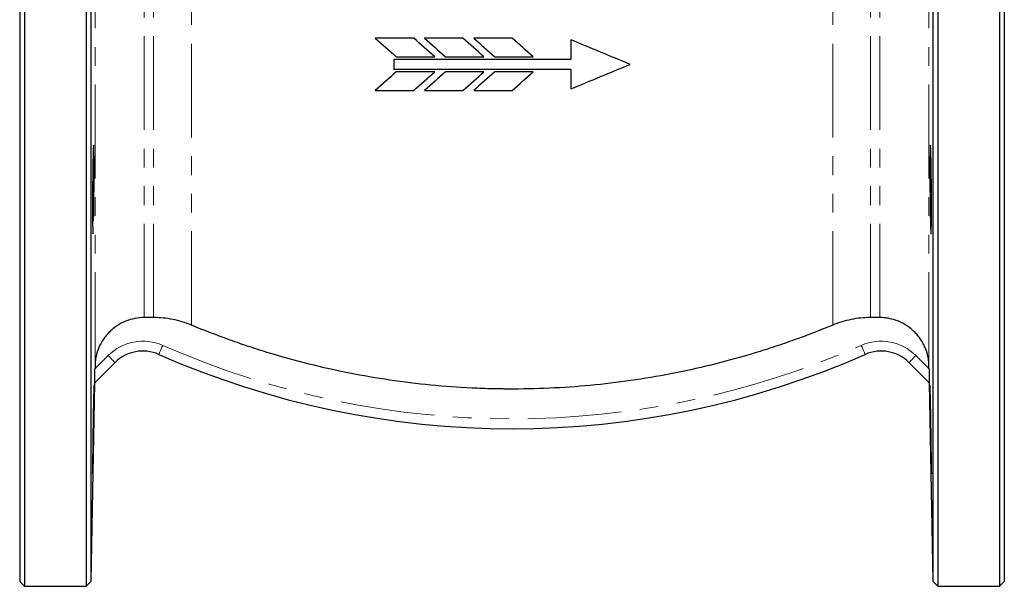
# Model space of a CAD drawing. Units: millimetres. Extents: x 18 to 381, y 24 to 270.
# Drawn here: x 117 to 183, y 132 to 170 of the extents above; entities that cross this region are included whole.
import ezdxf

# ---------------------------------------------------------------- set-up
doc = ezdxf.new("R2010")
doc.units = ezdxf.units.MM
doc.linetypes.add('PHANTOM', pattern=[12.7, 6.35, -1.27, 1.27, -1.27, 1.27, -1.27])

msp = doc.modelspace()

# ---------------------------------------------------------------- linework, layer by layer
at = {"color": 7, "linetype": 'Continuous', "lineweight": 25}
for p, q in [((117.006, 208.783), (117.006, 132.116)), ((121.172, 208.783), (121.172, 132.116)), ((178.839, 208.783), (178.839, 132.116)), ((183.006, 208.783), (183.006, 132.116)), ((116.672, 208.45), (116.672, 132.45)), ((121.518, 132.462), (121.518, 208.438)), ((178.494, 208.438), (178.494, 132.462)), ((183.339, 208.45), (183.339, 132.45)), ((153.982, 169.116), (153.982, 167.783)), ((142.006, 167.783), (142.006, 167.116)), ((153.982, 167.116), (153.982, 165.783)), ((125.739, 150.308), (125.104, 150.308)), ((174.907, 150.308), (174.272, 150.308)), ((123.13, 147.262), (121.752, 145.884)), ((121.772, 147.029), (121.768, 146.843)), ((178.26, 145.884), (176.882, 147.262)), ((178.243, 146.843), (178.24, 147.029)), ((121.518, 132.462), (121.752, 145.884)), ((178.26, 145.884), (178.494, 132.462)), ((116.672, 132.45), (117.006, 132.116)), ((117.006, 132.116), (121.172, 132.116)), ((121.172, 132.116), (121.518, 132.462)), ((178.494, 132.462), (178.839, 132.116)), ((178.839, 132.116), (183.006, 132.116)), ((183.006, 132.116), (183.339, 132.45))]:
    msp.add_line(p, q, dxfattribs=at)
at = {"color": 8, "linetype": 'PHANTOM', "lineweight": 18}
for p, q in [((121.772, 147.029), (121.772, 193.877)), ((178.24, 147.029), (178.24, 193.877)), ((125.104, 150.308), (125.104, 190.599)), ((125.739, 150.308), (125.739, 190.599)), ((128.294, 149.799), (128.294, 190.162)), ((171.718, 149.799), (171.718, 190.162)), ((174.272, 150.308), (174.272, 190.599)), ((174.907, 150.308), (174.907, 190.599)), ((121.768, 146.843), (122.658, 147.733)), ((177.353, 147.733), (178.243, 146.843))]:
    msp.add_line(p, q, dxfattribs=at)
at = {"color": 8, "linetype": 'PHANTOM', "lineweight": 18, "flags": 128}
for points in [[(126.09, 147.816), (126.095, 147.828), (126.111, 147.863), (126.136, 147.919), (126.169, 147.995), (126.21, 148.088), (126.256, 148.193), (126.307, 148.308), (126.359, 148.427)], [(173.921, 147.816), (173.916, 147.828), (173.901, 147.863), (173.876, 147.919), (173.843, 147.995), (173.802, 148.088), (173.755, 148.193), (173.705, 148.308), (173.653, 148.427)], [(123.13, 147.262), (123.121, 147.271), (123.094, 147.298), (123.05, 147.341), (122.992, 147.4), (122.92, 147.471), (122.839, 147.553), (122.75, 147.641), (122.658, 147.733)], [(176.882, 147.262), (176.891, 147.271), (176.918, 147.298), (176.961, 147.341), (177.02, 147.4), (177.091, 147.471), (177.173, 147.553), (177.261, 147.641), (177.353, 147.733)]]:
    msp.add_lwpolyline(points, dxfattribs=at)
at = {"color": 8, "linetype": 'PHANTOM', "lineweight": 18}
for centre, radius, start, end in [((125.015, 145.376), 3.333, 66.22973, 135), ((174.996, 145.376), 3.333, 45, 113.77027), ((150.006, 202.116), 58.667, 246.22973, 293.77027)]:
    msp.add_arc(centre, radius, start, end, dxfattribs=at)
at = {"color": 7, "linetype": 'Continuous', "lineweight": 25}
for centre, radius, start, end in [((125.015, 145.376), 2.667, 66.22973, 135), ((174.996, 145.376), 2.667, 45, 113.77027), ((150.006, 202.116), 59.333, 246.22973, 293.77027)]:
    msp.add_arc(centre, radius, start, end, dxfattribs=at)
for points, knots in [([(143.351, 169.227), (142.916, 169.227), (142.482, 169.227), (141.615, 169.227), (141.181, 169.227), (140.75, 169.227)], [0, 0, 0, 0, 0.5, 0.5, 1, 1, 1, 1]), ([(146.684, 169.227), (146.251, 169.227), (145.818, 169.227), (145.277, 169.227), (145.168, 169.227), (144.95, 169.227), (144.625, 169.227), (144.3, 169.227), (144.083, 169.227)], [0, 0, 0, 0, 0.5, 0.5, 0.625, 0.625, 0.75, 1, 1, 1, 1]), ([(150.017, 169.227), (149.582, 169.227), (149.147, 169.227), (148.656, 169.227), (148.602, 169.227), (148.494, 169.227), (148.332, 169.227), (147.955, 169.227), (147.632, 169.227), (147.417, 169.227)], [0, 0, 0, 0, 0.5, 0.5, 0.5625, 0.5625, 0.625, 0.75, 1, 1, 1, 1]), ([(153.982, 167.783), (152.996, 167.783), (152.005, 167.783), (150.013, 167.783), (149.017, 167.783), (147.959, 167.783), (147.896, 167.783), (147.769, 167.783), (147.579, 167.783), (147.137, 167.783), (146.253, 167.783), (145.499, 167.783), (143.995, 167.783), (142.998, 167.783), (142.006, 167.783)], [0, 0, 0, 0, 0.25, 0.25, 0.5, 0.5, 0.515625, 0.515625, 0.53125, 0.5625, 0.625, 0.75, 0.75, 1, 1, 1, 1]), ([(142.172, 167.95), (142.387, 167.95), (142.709, 167.95), (143.084, 167.95), (143.246, 167.95), (143.353, 167.95), (143.406, 167.95), (143.899, 167.95), (144.336, 167.95), (144.773, 167.95)], [0, 0, 0, 0, 0.25, 0.375, 0.4375, 0.4375, 0.5, 0.5, 1, 1, 1, 1]), ([(145.506, 167.95), (145.721, 167.95), (146.043, 167.95), (146.42, 167.95), (146.581, 167.95), (146.689, 167.95), (146.742, 167.95), (147.234, 167.95), (147.67, 167.95), (148.106, 167.95)], [0, 0, 0, 0, 0.25, 0.375, 0.4375, 0.4375, 0.5, 0.5, 1, 1, 1, 1]), ([(148.839, 167.95), (149.268, 167.95), (149.697, 167.95), (150.181, 167.95), (150.237, 167.95), (150.347, 167.95), (150.511, 167.95), (150.894, 167.95), (151.221, 167.95), (151.44, 167.95)], [0, 0, 0, 0, 0.5, 0.5, 0.5625, 0.5625, 0.625, 0.75, 1, 1, 1, 1]), ([(142.006, 167.116), (143.971, 167.116), (145.954, 167.116), (148.016, 167.116), (148.08, 167.116), (148.206, 167.116), (148.396, 167.116), (148.838, 167.116), (149.721, 167.116), (150.476, 167.116), (151.983, 167.116), (152.984, 167.116), (153.982, 167.116)], [0, 0, 0, 0, 0.5, 0.5, 0.515625, 0.515625, 0.53125, 0.5625, 0.625, 0.75, 0.75, 1, 1, 1, 1]), ([(144.773, 166.95), (144.34, 166.95), (143.907, 166.95), (143.366, 166.95), (143.257, 166.95), (143.04, 166.95), (142.714, 166.95), (142.389, 166.95), (142.172, 166.95)], [0, 0, 0, 0, 0.5, 0.5, 0.625, 0.625, 0.75, 1, 1, 1, 1]), ([(148.106, 166.95), (147.674, 166.95), (147.242, 166.95), (146.702, 166.95), (146.592, 166.95), (146.375, 166.95), (146.048, 166.95), (145.723, 166.95), (145.506, 166.95)], [0, 0, 0, 0, 0.5, 0.5, 0.625, 0.625, 0.75, 1, 1, 1, 1]), ([(151.44, 166.95), (151.009, 166.95), (150.577, 166.95), (150.036, 166.95), (149.926, 166.95), (149.708, 166.95), (149.382, 166.95), (149.056, 166.95), (148.839, 166.95)], [0, 0, 0, 0, 0.5, 0.5, 0.625, 0.625, 0.75, 1, 1, 1, 1]), ([(140.75, 165.672), (141.181, 165.672), (141.613, 165.672), (142.263, 165.672), (142.481, 165.672), (142.916, 165.672), (143.133, 165.672), (143.351, 165.672)], [0, 0, 0, 0, 0.5, 0.5, 0.75, 0.75, 1, 1, 1, 1]), ([(144.083, 165.672), (144.3, 165.672), (144.626, 165.672), (144.952, 165.672), (145.169, 165.672), (145.279, 165.672), (145.82, 165.672), (146.252, 165.672), (146.684, 165.672)], [0, 0, 0, 0, 0.25, 0.375, 0.375, 0.5, 0.5, 1, 1, 1, 1]), ([(147.417, 165.672), (147.634, 165.672), (147.851, 165.672), (148.285, 165.672), (148.502, 165.672), (149.153, 165.672), (149.585, 165.672), (150.017, 165.672)], [0, 0, 0, 0, 0.25, 0.25, 0.5, 0.5, 1, 1, 1, 1]), ([(121.675, 161.967), (121.675, 161.968), (121.669, 162.024), (121.657, 161.824), (121.64, 161.353), (121.624, 160.574), (121.613, 159.625), (121.606, 158.598), (121.604, 157.616), (121.608, 156.78), (121.617, 156.215), (121.626, 155.95), (121.633, 155.995), (121.635, 156.005)], [0, 0, 0, 0, 0.001668, 0.109081, 0.216504, 0.323926, 0.431337, 0.538735, 0.64612, 0.753498, 0.860878, 0.968267, 1, 1, 1, 1]), ([(121.675, 156.848), (121.68, 157.11), (121.691, 157.634), (121.703, 158.635), (121.71, 159.655), (121.71, 160.609), (121.703, 161.351), (121.694, 161.782), (121.687, 161.838), (121.686, 161.851)], [0, 0, 0, 0, 0.159374, 0.318748, 0.478104, 0.637434, 0.796753, 0.956082, 1, 1, 1, 1]), ([(178.337, 156.848), (178.333, 156.988), (178.33, 157.14), (178.326, 157.384), (178.324, 157.468), (178.322, 157.641), (178.32, 157.731), (178.316, 158.004), (178.314, 158.191), (178.31, 158.575), (178.308, 158.774), (178.305, 159.165), (178.304, 159.36), (178.303, 159.65), (178.303, 159.747), (178.302, 159.935), (178.302, 160.119), (178.302, 160.296), (178.303, 160.469), (178.303, 160.554), (178.304, 160.8), (178.305, 160.951), (178.307, 161.159), (178.308, 161.225), (178.31, 161.35), (178.311, 161.409), (178.314, 161.573), (178.316, 161.665), (178.32, 161.778), (178.322, 161.811), (178.324, 161.869), (178.326, 161.892), (178.33, 161.95), (178.333, 161.969), (178.34, 161.969), (178.343, 161.95), (178.349, 161.893), (178.35, 161.869), (178.354, 161.812), (178.355, 161.779), (178.36, 161.666), (178.364, 161.574), (178.37, 161.356), (178.374, 161.23), (178.38, 160.953), (178.383, 160.802), (178.387, 160.556), (178.388, 160.471), (178.39, 160.298), (178.393, 160.121), (178.395, 159.937), (178.397, 159.749), (178.398, 159.653), (178.401, 159.362), (178.402, 159.168), (178.404, 158.874), (178.404, 158.776), (178.405, 158.58), (178.406, 158.482), (178.407, 158.193), (178.407, 158.006), (178.407, 157.734), (178.407, 157.644), (178.406, 157.47), (178.406, 157.385), (178.405, 157.142), (178.404, 156.99), (178.402, 156.71), (178.401, 156.585), (178.398, 156.422), (178.397, 156.372), (178.395, 156.279), (178.394, 156.236), (178.39, 156.123), (178.388, 156.066), (178.383, 155.989), (178.38, 155.969), (178.374, 155.969), (178.371, 155.988), (178.366, 156.045), (178.364, 156.069), (178.361, 156.126), (178.359, 156.159), (178.354, 156.271), (178.35, 156.363), (178.343, 156.583), (178.34, 156.708), (178.337, 156.848)], [0, 0, 0, 0, 0.03125, 0.03125, 0.046875, 0.046875, 0.0625, 0.0625, 0.09375, 0.09375, 0.125, 0.125, 0.15625, 0.15625, 0.171875, 0.171875, 0.1875, 0.203125, 0.203125, 0.21875, 0.21875, 0.25, 0.25, 0.265625, 0.265625, 0.28125, 0.28125, 0.3125, 0.3125, 0.328125, 0.328125, 0.34375, 0.34375, 0.375, 0.375, 0.40625, 0.40625, 0.421875, 0.421875, 0.4375, 0.4375, 0.46875, 0.46875, 0.5, 0.5, 0.53125, 0.53125, 0.546875, 0.546875, 0.5625, 0.578125, 0.578125, 0.59375, 0.59375, 0.625, 0.625, 0.640625, 0.640625, 0.65625, 0.65625, 0.6875, 0.6875, 0.703125, 0.703125, 0.71875, 0.71875, 0.75, 0.75, 0.78125, 0.78125, 0.796875, 0.796875, 0.8125, 0.8125, 0.84375, 0.84375, 0.875, 0.875, 0.90625, 0.90625, 0.921875, 0.921875, 0.9375, 0.9375, 0.96875, 0.96875, 1, 1, 1, 1]), ([(125.104, 150.308), (124.888, 150.308), (124.674, 150.287), (124.252, 150.204), (124.042, 150.141), (123.643, 149.978), (123.453, 149.878), (123.182, 149.7), (123.094, 149.635), (122.926, 149.499), (122.845, 149.427), (122.69, 149.275), (122.616, 149.194), (122.478, 149.028), (122.413, 148.942), (122.231, 148.676), (122.127, 148.488), (121.956, 148.088), (121.891, 147.882), (121.823, 147.567), (121.805, 147.461), (121.781, 147.247), (121.773, 147.138), (121.772, 147.029)], [0, 0, 0, 0, 0.125, 0.125, 0.25, 0.25, 0.375, 0.375, 0.4375, 0.4375, 0.5, 0.5, 0.5625, 0.5625, 0.625, 0.625, 0.75, 0.75, 0.875, 0.875, 0.9375, 0.9375, 1, 1, 1, 1]), ([(128.294, 149.799), (128.092, 149.882), (127.884, 149.957), (127.466, 150.084), (127.254, 150.137), (126.825, 150.222), (126.607, 150.255), (126.173, 150.297), (125.956, 150.308), (125.739, 150.308)], [0, 0, 0, 0, 0.25, 0.25, 0.5, 0.5, 0.75, 0.75, 1, 1, 1, 1]), ([(174.272, 150.308), (174.053, 150.308), (173.834, 150.297), (173.397, 150.254), (173.179, 150.221), (172.536, 150.092), (172.12, 149.966), (171.718, 149.799)], [0, 0, 0, 0, 0.25, 0.25, 0.5, 0.5, 1, 1, 1, 1]), ([(178.24, 147.029), (178.238, 147.137), (178.231, 147.244), (178.207, 147.458), (178.189, 147.566), (178.121, 147.884), (178.055, 148.088), (177.928, 148.385), (177.881, 148.482), (177.777, 148.672), (177.72, 148.765), (177.598, 148.944), (177.532, 149.03), (177.393, 149.197), (177.319, 149.277), (177.088, 149.504), (176.921, 149.639), (176.651, 149.817), (176.558, 149.872), (176.366, 149.974), (176.268, 150.019), (175.969, 150.141), (175.764, 150.203), (175.445, 150.266), (175.337, 150.282), (175.122, 150.303), (175.015, 150.308), (174.907, 150.308)], [0, 0, 0, 0, 0.0625, 0.0625, 0.125, 0.125, 0.25, 0.25, 0.3125, 0.3125, 0.375, 0.375, 0.4375, 0.4375, 0.5, 0.5, 0.625, 0.625, 0.6875, 0.6875, 0.75, 0.75, 0.875, 0.875, 0.9375, 0.9375, 1, 1, 1, 1]), ([(171.718, 149.799), (170.863, 149.444), (169.998, 149.109), (168.683, 148.637), (168.242, 148.485), (167.359, 148.193), (166.916, 148.052), (164.699, 147.378), (162.91, 146.929), (159.303, 146.208), (157.484, 145.936), (153.816, 145.568), (151.966, 145.473), (149.985, 145.47), (149.867, 145.47), (149.632, 145.471), (149.28, 145.474), (148.459, 145.488), (147.758, 145.513), (146.359, 145.58), (145.429, 145.647), (142.653, 145.918), (140.818, 146.189), (137.178, 146.911), (135.374, 147.361), (133.137, 148.039), (132.691, 148.18), (131.8, 148.475), (131.356, 148.628), (130.029, 149.103), (129.156, 149.441), (128.294, 149.799)], [0, 0, 0, 0, 0.0625, 0.0625, 0.09375, 0.09375, 0.125, 0.125, 0.25, 0.25, 0.375, 0.375, 0.5, 0.5, 0.507812, 0.507812, 0.515625, 0.53125, 0.5625, 0.5625, 0.625, 0.625, 0.75, 0.75, 0.875, 0.875, 0.90625, 0.90625, 0.9375, 0.9375, 1, 1, 1, 1]), ([(121.752, 145.884), (121.752, 145.884), (121.752, 145.893), (121.753, 145.929), (121.753, 145.955), (121.755, 146.05), (121.756, 146.134), (121.759, 146.32), (121.761, 146.42), (121.765, 146.629), (121.766, 146.735), (121.768, 146.843)], [0, 0, 0, 0, 0.125, 0.125, 0.25, 0.25, 0.5, 0.5, 0.75, 0.75, 1, 1, 1, 1]), ([(178.243, 146.843), (178.245, 146.735), (178.247, 146.629), (178.251, 146.422), (178.252, 146.32), (178.255, 146.182), (178.255, 146.137), (178.257, 146.056), (178.257, 146.019), (178.259, 145.955), (178.259, 145.929), (178.26, 145.893), (178.26, 145.884), (178.26, 145.884)], [0, 0, 0, 0, 0.25, 0.25, 0.5, 0.5, 0.625, 0.625, 0.75, 0.75, 0.875, 0.875, 1, 1, 1, 1]), ([(121.705, 145.731), (121.705, 145.732), (121.703, 145.788), (121.695, 145.587), (121.68, 145.117), (121.663, 144.338), (121.645, 143.388), (121.629, 142.362), (121.616, 141.379), (121.607, 140.543), (121.604, 139.979), (121.605, 139.714), (121.608, 139.759), (121.609, 139.769)], [0, 0, 0, 0, 0.0018203, 0.1091946, 0.2165837, 0.323991, 0.4314114, 0.5388343, 0.6462494, 0.7536511, 0.8610394, 0.9684189, 1, 1, 1, 1]), ([(121.635, 140.613), (121.64, 140.875), (121.651, 141.399), (121.669, 142.4), (121.686, 143.42), (121.7, 144.374), (121.708, 145.116), (121.711, 145.546), (121.709, 145.602), (121.708, 145.614)], [0, 0, 0, 0, 0.159532, 0.319064, 0.4786, 0.638129, 0.797634, 0.957111, 1, 1, 1, 1]), ([(178.377, 140.613), (178.374, 140.753), (178.37, 140.904), (178.366, 141.148), (178.364, 141.232), (178.36, 141.406), (178.359, 141.496), (178.354, 141.768), (178.35, 141.955), (178.343, 142.34), (178.34, 142.539), (178.333, 142.93), (178.33, 143.125), (178.326, 143.415), (178.324, 143.511), (178.322, 143.699), (178.319, 143.883), (178.316, 144.06), (178.314, 144.233), (178.313, 144.318), (178.31, 144.565), (178.308, 144.716), (178.306, 144.923), (178.305, 144.989), (178.304, 145.115), (178.304, 145.174), (178.302, 145.337), (178.302, 145.429), (178.302, 145.542), (178.302, 145.576), (178.303, 145.633), (178.303, 145.657), (178.304, 145.714), (178.305, 145.733), (178.308, 145.733), (178.31, 145.714), (178.313, 145.657), (178.314, 145.633), (178.316, 145.576), (178.318, 145.543), (178.321, 145.43), (178.324, 145.338), (178.33, 145.12), (178.333, 144.993), (178.34, 144.717), (178.343, 144.566), (178.349, 144.32), (178.35, 144.235), (178.354, 144.061), (178.357, 143.885), (178.36, 143.7), (178.364, 143.513), (178.365, 143.417), (178.37, 143.126), (178.374, 142.931), (178.378, 142.638), (178.38, 142.54), (178.383, 142.344), (178.384, 142.245), (178.388, 141.957), (178.39, 141.77), (178.394, 141.497), (178.395, 141.407), (178.397, 141.233), (178.398, 141.149), (178.401, 140.905), (178.402, 140.754), (178.404, 140.474), (178.405, 140.349), (178.406, 140.186), (178.406, 140.136), (178.407, 140.043), (178.407, 140), (178.407, 139.887), (178.407, 139.83), (178.405, 139.753), (178.404, 139.734), (178.402, 139.733), (178.401, 139.752), (178.398, 139.81), (178.397, 139.834), (178.395, 139.891), (178.394, 139.924), (178.391, 140.035), (178.388, 140.128), (178.383, 140.347), (178.38, 140.472), (178.377, 140.613)], [0, 0, 0, 0, 0.03125, 0.03125, 0.046875, 0.046875, 0.0625, 0.0625, 0.09375, 0.09375, 0.125, 0.125, 0.15625, 0.15625, 0.171875, 0.171875, 0.1875, 0.203125, 0.203125, 0.21875, 0.21875, 0.25, 0.25, 0.265625, 0.265625, 0.28125, 0.28125, 0.3125, 0.3125, 0.328125, 0.328125, 0.34375, 0.34375, 0.375, 0.375, 0.40625, 0.40625, 0.421875, 0.421875, 0.4375, 0.4375, 0.46875, 0.46875, 0.5, 0.5, 0.53125, 0.53125, 0.546875, 0.546875, 0.5625, 0.578125, 0.578125, 0.59375, 0.59375, 0.625, 0.625, 0.640625, 0.640625, 0.65625, 0.65625, 0.6875, 0.6875, 0.703125, 0.703125, 0.71875, 0.71875, 0.75, 0.75, 0.78125, 0.78125, 0.796875, 0.796875, 0.8125, 0.8125, 0.84375, 0.84375, 0.875, 0.875, 0.90625, 0.90625, 0.921875, 0.921875, 0.9375, 0.9375, 0.96875, 0.96875, 1, 1, 1, 1])]:
    msp.add_open_spline(points, degree=3, knots=knots, dxfattribs=at)
for points in [[(140.75, 169.227), (141.223, 168.802), (141.698, 168.376), (142.172, 167.95)], [(144.773, 167.95), (144.299, 168.376), (143.825, 168.802), (143.351, 169.227)], [(144.083, 169.227), (144.557, 168.802), (145.031, 168.376), (145.506, 167.95)], [(148.106, 167.95), (147.633, 168.376), (147.158, 168.801), (146.684, 169.227)], [(147.417, 169.227), (147.891, 168.801), (148.365, 168.375), (148.839, 167.95)], [(151.44, 167.95), (150.966, 168.375), (150.492, 168.801), (150.017, 169.227)], [(158.006, 167.45), (156.673, 168.002), (155.332, 168.558), (153.982, 169.116)], [(153.982, 165.783), (155.326, 166.34), (156.667, 166.895), (158.006, 167.45)], [(142.172, 166.95), (141.695, 166.521), (141.221, 166.095), (140.75, 165.672)], [(143.351, 165.672), (143.822, 166.096), (144.296, 166.522), (144.773, 166.95)], [(145.506, 166.95), (145.029, 166.522), (144.555, 166.096), (144.083, 165.672)], [(146.684, 165.672), (147.156, 166.096), (147.63, 166.522), (148.106, 166.95)], [(148.839, 166.95), (148.363, 166.522), (147.889, 166.096), (147.417, 165.672)], [(150.017, 165.672), (150.49, 166.097), (150.964, 166.523), (151.44, 166.95)]]:
    msp.add_open_spline(points, degree=3, dxfattribs=at)

doc.saveas('drawing.dxf')
